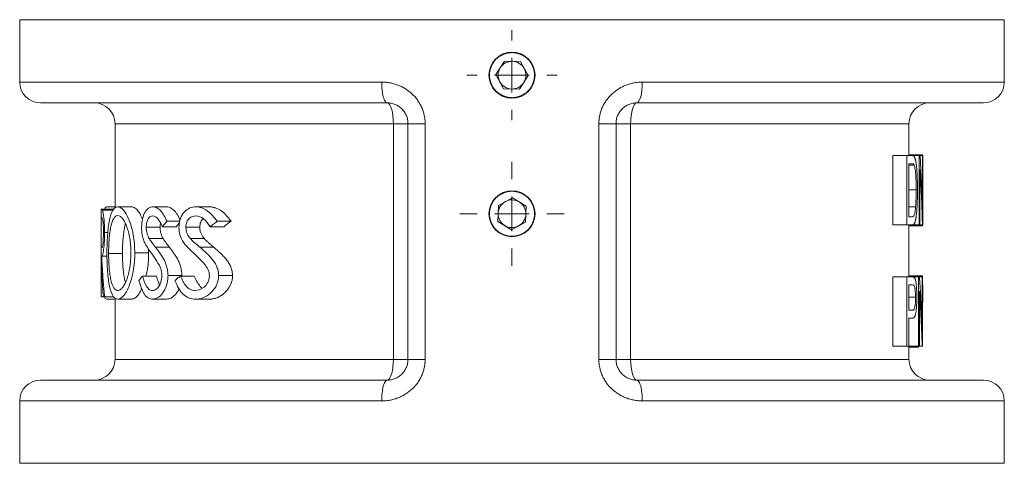
# Model space of a CAD drawing. Units: millimetres. Extents: x 274 to 993, y 272 to 891.
# Drawn here: x 340 to 482, y 503 to 567 of the extents above; entities that cross this region are included whole.
import ezdxf

# ---------------------------------------------------------------- set-up
doc = ezdxf.new("R2010")
doc.units = ezdxf.units.MM

# ---------------------------------------------------------------- blocks, each defined once
blk = doc.blocks.new('SW_CENTERMARKSYMBOL_0')
at = {"color": 0, "linetype": 'Continuous', "lineweight": 0}
for p, q in [((0, 5), (0, 7.5)), ((0, 0), (0, 2.5)), ((-5, 0), (-7.5, 0)), ((0, 0), (-2.5, 0)), ((0, 0), (0, -2.5)), ((0, 0), (2.5, 0)), ((5, 0), (7.5, 0)), ((0, -5), (0, -7.5))]:
    blk.add_line(p, q, dxfattribs=at)
blk = doc.blocks.new('SW_CENTERMARKSYMBOL_1')
at = {"color": 0, "linetype": 'Continuous', "lineweight": 0}
for p, q in [((0, 5), (0, 6.5)), ((0, 0), (0, 2.5)), ((-5, 0), (-6.5, 0)), ((0, 0), (-2.5, 0)), ((0, 0), (0, -2.5)), ((0, 0), (2.5, 0)), ((5, 0), (6.5, 0)), ((0, -5), (0, -6.5))]:
    blk.add_line(p, q, dxfattribs=at)

msp = doc.modelspace()

# ---------------------------------------------------------------- linework, layer by layer
at = {"color": 7, "linetype": 'Continuous', "lineweight": 15}
for p, q in [((340.3, 567), (340.3, 558)), ((482.3, 567), (340.3, 567)), ((482.3, 558), (482.3, 567)), ((410.2, 561.03), (408.99, 559.07)), ((412.51, 560.97), (410.2, 561.03)), ((413.61, 558.94), (412.51, 560.97)), ((408.99, 559.07), (410.09, 557.03)), ((412.4, 556.97), (413.61, 558.94)), ((410.09, 557.03), (412.4, 556.97)), ((354.05, 552), (354.05, 539.87)), ((394.2, 552), (396.3, 552)), ((394.2, 518), (394.2, 552)), ((396.3, 552), (396.3, 518)), ((398.77, 552), (398.77, 518)), ((423.83, 518), (423.83, 552)), ((426.3, 518), (426.3, 552)), ((426.3, 552), (428.4, 552)), ((428.4, 552), (428.4, 518)), ((468.55, 547.39), (468.55, 552)), ((466.22, 537.39), (466.22, 547.39)), ((466.22, 547.39), (468.22, 547.39)), ((468.22, 537.39), (468.22, 547.39)), ((468.22, 547.39), (468.97, 547.39)), ((468.55, 547.52), (470.49, 547.52)), ((468.97, 547.39), (470.01, 547.39)), ((470.01, 537.39), (470.01, 547.39)), ((470.01, 547.39), (470.15, 547.39)), ((470.15, 547.39), (470.49, 547.39)), ((470.49, 539.42), (470.49, 547.39)), ((470.49, 547.39), (470.53, 547.39)), ((470.53, 537.39), (470.53, 547.39)), ((468.52, 538.56), (468.52, 546.22)), ((468.97, 546.22), (468.52, 546.22)), ((468.52, 546.03), (469.29, 546.03)), ((470.14, 537.39), (470.14, 545.35)), ((470.53, 544.94), (470.55, 544.94)), ((468.52, 542.46), (469.59, 542.46)), ((411.35, 541.31), (409.33, 540.2)), ((413.33, 540.11), (411.35, 541.31)), ((352.05, 539.68), (352.05, 527.01)), ((352.09, 539.68), (352.05, 539.68)), ((353.88, 539.68), (352.09, 539.68)), ((354.05, 540), (352.86, 540)), ((356.42, 540), (354.42, 540)), ((361.51, 540), (359.51, 540)), ((367.71, 540), (365.71, 540)), ((409.33, 540.2), (409.27, 537.89)), ((413.27, 537.8), (413.33, 540.11)), ((468.52, 540.02), (469.51, 540.02)), ((470.53, 540.33), (470.55, 540.33)), ((352.13, 538.44), (352.06, 538.44)), ((352.06, 534.13), (352.06, 538.44)), ((353.74, 539.5), (352.26, 539.5)), ((468.52, 538.56), (468.98, 538.56)), ((360.55, 537.07), (358.55, 537.07)), ((362.88, 537.14), (360.88, 537.14)), ((363.38, 537.92), (361.55, 537.92)), ((363.32, 537.65), (362.88, 537.14)), ((366.27, 537.07), (364.27, 537.07)), ((369.77, 537.14), (367.77, 537.14)), ((370.78, 537.92), (368.78, 537.92)), ((409.27, 537.89), (411.25, 536.69)), ((411.25, 536.69), (413.27, 537.8)), ((466.22, 537.39), (468.22, 537.39)), ((469.01, 537.39), (468.22, 537.39)), ((468.55, 529.9), (468.55, 537.39)), ((468.55, 537.26), (470.48, 537.26)), ((469.01, 537.39), (470.01, 537.39)), ((470.14, 537.39), (470.01, 537.39)), ((470.14, 537.39), (470.49, 537.39)), ((470.53, 537.39), (470.49, 537.39)), ((353.01, 536.31), (352.53, 536.31)), ((360.97, 535.43), (358.97, 535.43)), ((366.91, 535.43), (364.91, 535.43)), ((352.14, 534.13), (352.06, 534.13)), ((358.87, 533.93), (358.9, 533.35)), ((361.9, 534.17), (359.9, 534.17)), ((368.29, 534.17), (366.29, 534.17)), ((352.06, 532.9), (352.07, 532.9)), ((352.06, 527.01), (352.06, 532.9)), ((352.89, 532.9), (352.13, 532.9)), ((355.12, 533.29), (353.12, 533.29)), ((358.9, 533.35), (356.9, 533.35)), ((360.02, 530.01), (358.02, 530.01)), ((363.69, 530.1), (361.69, 530.1)), ((365.48, 530.01), (363.48, 530.01)), ((363.69, 530.1), (363.69, 530.01)), ((370.99, 530.1), (368.99, 530.1)), ((466.22, 519.9), (466.22, 529.9)), ((466.22, 529.9), (468.22, 529.9)), ((468.22, 519.9), (468.22, 529.9)), ((468.22, 529.9), (469.04, 529.9)), ((468.55, 530.03), (470.49, 530.03)), ((469.04, 529.9), (469.92, 529.9)), ((469.92, 519.9), (469.92, 529.9)), ((469.92, 529.9), (470.07, 529.9)), ((470.07, 529.9), (470.46, 529.9)), ((470.46, 521.93), (470.46, 529.9)), ((470.46, 529.9), (470.51, 529.9)), ((470.49, 530.03), (470.5, 529.9)), ((470.51, 519.9), (470.51, 529.9)), ((469.06, 528.73), (468.52, 528.73)), ((468.52, 525.09), (468.52, 528.73)), ((352.05, 527.01), (352.06, 527.01)), ((352.37, 527.01), (352.06, 527.01)), ((352.37, 527.01), (352.56, 527.01)), ((353.88, 527.01), (352.56, 527.01)), ((354.05, 526.83), (354.05, 518)), ((468.52, 526.95), (469.49, 526.95)), ((470.06, 519.9), (470.06, 527.86)), ((470.51, 527.43), (470.55, 527.43)), ((470.55, 526.26), (470.55, 527.43)), ((354.05, 526.69), (352.83, 526.69)), ((356.45, 526.69), (354.45, 526.69)), ((361.48, 526.69), (359.48, 526.69)), ((367.67, 526.69), (365.67, 526.69)), ((470.51, 526.26), (470.55, 526.26)), ((468.52, 525.09), (469.07, 525.09)), ((469.05, 523.93), (468.52, 523.93)), ((468.52, 519.9), (468.52, 523.93)), ((466.22, 519.9), (468.22, 519.9)), ((468.52, 519.9), (468.22, 519.9)), ((468.52, 519.9), (469.92, 519.9)), ((468.55, 518), (468.55, 519.9)), ((468.55, 519.77), (469.9, 519.77)), ((470.06, 519.9), (469.92, 519.9)), ((470.06, 519.9), (470.46, 519.9)), ((470.51, 519.9), (470.46, 519.9)), ((396.3, 518), (394.2, 518)), ((428.4, 518), (426.3, 518)), ((340.3, 512), (340.3, 503)), ((482.3, 503), (482.3, 512)), ((340.3, 503), (482.3, 503))]:
    msp.add_line(p, q, dxfattribs=at)
at = {"color": 8, "linetype": 'Continuous', "lineweight": 15}
for p, q in [((340.3, 558), (392.51, 558)), ((430.09, 558), (482.3, 558)), ((394.2, 552), (354.05, 552)), ((468.55, 552), (428.4, 552)), ((354.05, 518), (394.2, 518)), ((428.4, 518), (468.55, 518)), ((392.51, 512), (340.3, 512)), ((482.3, 512), (430.09, 512))]:
    msp.add_line(p, q, dxfattribs=at)
at = {"color": 7, "linetype": 'Continuous', "lineweight": 15, "flags": 128}
for points in [[(394.2, 552), (394.18, 552.59), (394.13, 553.15), (394.05, 553.67), (393.93, 554.12), (393.8, 554.5), (393.64, 554.77), (393.48, 554.94), (393.3, 555)], [(428.4, 552), (428.42, 552.59), (428.47, 553.15), (428.56, 553.67), (428.67, 554.12), (428.8, 554.5), (428.96, 554.77), (429.13, 554.94), (429.3, 555)], [(394.2, 518), (394.18, 517.42), (394.13, 516.85), (394.05, 516.33), (393.93, 515.88), (393.8, 515.51), (393.64, 515.23), (393.48, 515.06), (393.3, 515)], [(428.4, 518), (428.42, 517.42), (428.47, 516.85), (428.56, 516.33), (428.67, 515.88), (428.8, 515.51), (428.96, 515.23), (429.13, 515.06), (429.3, 515)]]:
    msp.add_lwpolyline(points, dxfattribs=at)
at = {"color": 7, "linetype": 'Continuous', "lineweight": 15}
for centre in [(411.3, 559), (411.3, 539)]:
    msp.add_circle(centre, 3.32, dxfattribs=at)
for centre, radius, start, end in [((411.3, 559), 2, 88.3972, 148.3972), ((411.3, 559), 2, 28.3972, 88.3972), ((411.3, 559), 2, 148.3972, 208.3972), ((411.3, 559), 2, 328.3972, 28.3972), ((343.3, 558), 3, 180, 270), ((411.3, 559), 2, 208.3972, 268.3972), ((411.3, 559), 2, 268.3972, 328.3972), ((479.3, 558), 3, 270, 0), ((351.05, 552), 3, 0, 90), ((471.55, 552), 3, 90, 180), ((411.3, 539), 2, 118.6491, 178.6491), ((411.3, 539), 2, 58.6491, 118.6491), ((411.3, 539), 2, 358.6491, 58.6491), ((411.3, 539), 2, 178.6491, 238.6491), ((411.3, 539), 2, 298.6491, 358.6491), ((411.3, 539), 2, 238.6491, 298.6491), ((351.05, 518), 3, 270, 0), ((471.55, 518), 3, 180, 270), ((343.3, 512), 3, 90, 180), ((479.3, 512), 3, 0, 90)]:
    msp.add_arc(centre, radius, start, end, dxfattribs=at)
for points, knots in [([(408.05, 558.79), (408.05, 559.22), (408.07, 559.43), (408.15, 559.84), (408.22, 560.05), (408.38, 560.44), (408.48, 560.63), (408.71, 560.98), (408.85, 561.15), (409.15, 561.45), (409.31, 561.58), (409.67, 561.82), (409.86, 561.92), (410.25, 562.08), (410.45, 562.15), (410.87, 562.23), (411.09, 562.25), (411.51, 562.25), (411.73, 562.23), (412.14, 562.15), (412.35, 562.09), (412.74, 561.92), (412.93, 561.82), (413.28, 561.59), (413.45, 561.45), (413.75, 561.15), (413.88, 560.99), (414.12, 560.63), (414.22, 560.44), (414.38, 560.05), (414.45, 559.85), (414.53, 559.43), (414.55, 559.22), (414.55, 558.79), (414.53, 558.58), (414.45, 558.16), (414.38, 557.95), (414.22, 557.56), (414.12, 557.37), (413.89, 557.02), (413.75, 556.85), (413.45, 556.55), (413.29, 556.42), (412.93, 556.18), (412.74, 556.08), (412.35, 555.92), (412.15, 555.86), (411.73, 555.77), (411.51, 555.75), (411.09, 555.75), (410.87, 555.77), (410.46, 555.85), (410.25, 555.92), (409.86, 556.08), (409.67, 556.18), (409.32, 556.42), (409.15, 556.55), (408.85, 556.85), (408.72, 557.02), (408.48, 557.37), (408.38, 557.56), (408.22, 557.95), (408.16, 558.15), (408.07, 558.57), (408.05, 558.79), (408.05, 559.22)], [-0.03125, -0.03125, 0, 0, 0.03125, 0.03125, 0.0625, 0.0625, 0.09375, 0.09375, 0.125, 0.125, 0.15625, 0.15625, 0.1875, 0.1875, 0.21875, 0.21875, 0.25, 0.25, 0.28125, 0.28125, 0.3125, 0.3125, 0.34375, 0.34375, 0.375, 0.375, 0.40625, 0.40625, 0.4375, 0.4375, 0.46875, 0.46875, 0.5, 0.5, 0.53125, 0.53125, 0.5625, 0.5625, 0.59375, 0.59375, 0.625, 0.625, 0.65625, 0.65625, 0.6875, 0.6875, 0.71875, 0.71875, 0.75, 0.75, 0.78125, 0.78125, 0.8125, 0.8125, 0.84375, 0.84375, 0.875, 0.875, 0.90625, 0.90625, 0.9375, 0.9375, 0.96875, 0.96875, 1, 1, 1.03125, 1.03125]), ([(392.51, 558), (392.58, 558), (392.74, 558), (392.98, 557.99), (393.21, 557.96), (393.45, 557.93), (393.8, 557.88), (394.26, 557.77), (394.83, 557.58), (395.37, 557.35), (396.07, 556.96), (396.87, 556.36), (397.55, 555.6), (397.99, 554.92), (398.27, 554.38), (398.49, 553.81), (398.63, 553.29), (398.72, 552.82), (398.76, 552.41), (398.77, 552.14), (398.77, 552)], [0, 0, 0, 0, 0.025088, 0.050095, 0.075052, 0.099989, 0.124938, 0.187674, 0.250092, 0.312575, 0.37468, 0.4998, 0.624134, 0.686904, 0.749376, 0.811874, 0.874186, 0.916163, 0.958028, 1, 1, 1, 1]), ([(393.3, 555), (393.2, 555), (393.09, 555.08), (393, 555.23), (392.9, 555.38), (392.81, 555.6), (392.74, 555.88), (392.67, 556.16), (392.61, 556.49), (392.57, 556.85), (392.53, 557.22), (392.51, 557.61), (392.51, 558)], [0, 0, 0, 0, 0.25, 0.25, 0.25, 0.5, 0.5, 0.5, 0.75, 0.75, 0.75, 1, 1, 1, 1]), ([(423.83, 552), (423.83, 552.08), (423.83, 552.25), (423.85, 552.49), (423.87, 552.73), (423.91, 552.97), (423.98, 553.33), (424.11, 553.8), (424.33, 554.37), (424.6, 554.91), (425.05, 555.59), (425.72, 556.35), (426.52, 556.96), (427.22, 557.34), (427.77, 557.58), (428.34, 557.77), (428.85, 557.89), (429.31, 557.96), (429.7, 557.99), (429.96, 558), (430.09, 558)], [0, 0, 0, 0, 0.025008, 0.049951, 0.074874, 0.099825, 0.124848, 0.187352, 0.250072, 0.312187, 0.374618, 0.499678, 0.62444, 0.686684, 0.749317, 0.811786, 0.874584, 0.916313, 0.958071, 1, 1, 1, 1]), ([(393.3, 555), (378.93, 555), (366.26, 555), (348.19, 555), (343.3, 555), (343.3, 555)], [0, 0, 0, 0, 0.5, 0.5, 1, 1, 1, 1]), ([(396.3, 552), (396.3, 552.2), (396.28, 552.4), (396.24, 552.59), (396.2, 552.79), (396.14, 552.98), (396.07, 553.16), (396.03, 553.25), (395.99, 553.34), (395.94, 553.43), (395.89, 553.52), (395.84, 553.6), (395.78, 553.69), (395.67, 553.85), (395.55, 554), (395.41, 554.14), (395.27, 554.28), (395.11, 554.4), (394.95, 554.51), (394.78, 554.62), (394.61, 554.71), (394.43, 554.78), (394.34, 554.82), (394.25, 554.85), (394.15, 554.88), (394.06, 554.9), (393.97, 554.93), (393.87, 554.95), (393.69, 554.98), (393.49, 555), (393.3, 555)], [0.004353795, 0.004353795, 0.004353795, 0.004353795, 0.005541962, 0.005541962, 0.005541962, 0.006730129, 0.006730129, 0.006730129, 0.007324212, 0.007324212, 0.007324212, 0.007918295, 0.007918295, 0.007918295, 0.009106462, 0.009106462, 0.009106462, 0.010294629, 0.010294629, 0.010294629, 0.011482796, 0.011482796, 0.011482796, 0.01207688, 0.01207688, 0.01207688, 0.012670963, 0.012670963, 0.012670963, 0.01385913, 0.01385913, 0.01385913, 0.01385913]), ([(429.3, 555), (429.11, 555), (428.92, 554.98), (428.73, 554.95), (428.63, 554.93), (428.54, 554.9), (428.44, 554.88), (428.35, 554.85), (428.26, 554.82), (428.17, 554.78), (427.99, 554.71), (427.82, 554.62), (427.65, 554.51), (427.49, 554.4), (427.34, 554.28), (427.2, 554.14), (427.13, 554.07), (427.06, 554), (427, 553.92), (426.93, 553.85), (426.87, 553.77), (426.82, 553.68), (426.71, 553.52), (426.61, 553.35), (426.53, 553.16), (426.5, 553.07), (426.46, 552.98), (426.43, 552.88), (426.4, 552.79), (426.38, 552.69), (426.36, 552.59), (426.32, 552.4), (426.3, 552.2), (426.3, 552)], [0.003975096, 0.003975096, 0.003975096, 0.003975096, 0.005163785, 0.005163785, 0.005163785, 0.00575813, 0.00575813, 0.00575813, 0.006352475, 0.006352475, 0.006352475, 0.007541164, 0.007541164, 0.007541164, 0.008729854, 0.008729854, 0.008729854, 0.009324199, 0.009324199, 0.009324199, 0.009918543, 0.009918543, 0.009918543, 0.011107233, 0.011107233, 0.011107233, 0.011701578, 0.011701578, 0.011701578, 0.012295922, 0.012295922, 0.012295922, 0.013484612, 0.013484612, 0.013484612, 0.013484612]), ([(479.3, 555), (479.3, 555), (474.41, 555), (456.34, 555), (443.67, 555), (429.3, 555)], [0, 0, 0, 0, 0.5, 0.5, 1, 1, 1, 1]), ([(396.3, 552), (396.3, 552), (396.36, 552), (396.6, 552), (396.78, 552), (397.22, 552), (397.49, 552), (398.1, 552), (398.43, 552), (398.77, 552)], [0, 0, 0, 0, 0.25, 0.25, 0.5, 0.5, 0.75, 0.75, 1, 1, 1, 1]), ([(423.83, 552), (424.17, 552), (424.5, 552), (425.11, 552), (425.38, 552), (425.82, 552), (426, 552), (426.24, 552), (426.3, 552), (426.3, 552)], [0, 0, 0, 0, 0.25, 0.25, 0.5, 0.5, 0.75, 0.75, 1, 1, 1, 1]), ([(469.33, 547.21), (469.32, 547.22), (469.31, 547.25), (469.28, 547.28), (469.24, 547.31), (469.21, 547.33), (469.18, 547.35), (469.16, 547.36), (469.14, 547.37), (469.12, 547.38), (469.1, 547.38), (469.08, 547.38), (469.06, 547.39), (469.02, 547.39), (468.99, 547.39), (468.97, 547.39)], [0, 0, 0, 0, 0.081526, 0.164756, 0.249801, 0.374734, 0.437179, 0.499708, 0.562249, 0.6248, 0.687347, 0.718612, 0.749875, 0.874936, 1, 1, 1, 1]), ([(469.77, 542.45), (469.77, 542.57), (469.77, 542.8), (469.77, 543.16), (469.76, 543.51), (469.76, 543.87), (469.74, 544.21), (469.73, 544.56), (469.71, 544.9), (469.69, 545.23), (469.67, 545.55), (469.64, 545.86), (469.6, 546.16), (469.57, 546.39), (469.54, 546.56), (469.51, 546.68), (469.49, 546.8), (469.46, 546.9), (469.43, 546.99), (469.4, 547.07), (469.37, 547.14), (469.34, 547.19), (469.33, 547.21)], [0, 0, 0, 0, 0.06272, 0.125465, 0.188113, 0.25058, 0.312827, 0.374868, 0.436777, 0.498701, 0.560995, 0.623635, 0.686362, 0.749088, 0.780527, 0.811993, 0.843376, 0.874581, 0.905683, 0.936925, 0.968373, 1, 1, 1, 1]), ([(470.49, 539.42), (470.48, 539.87), (470.46, 540.75), (470.42, 542.08), (470.36, 543.41), (470.3, 544.74), (470.23, 546.07), (470.18, 546.95), (470.15, 547.39)], [0, 0, 0, 0, 0.167001, 0.333861, 0.500586, 0.66718, 0.833649, 1, 1, 1, 1]), ([(470.49, 547.52), (470.49, 547.52), (470.5, 547.51), (470.51, 547.42), (470.51, 547.39)], [0, 0, 0, 0, 0.656556, 1, 1, 1, 1]), ([(470.53, 547.12), (470.53, 547.11), (470.54, 547.01), (470.54, 546.62), (470.55, 545.91), (470.55, 545.26), (470.55, 544.94)], [0, 0, 0, 0, 0.039629, 0.231797, 0.614772, 1, 1, 1, 1]), ([(468.97, 546.22), (469.03, 546.22), (469.08, 546.21), (469.19, 546.17), (469.24, 546.12), (469.29, 546.03)], [0, 0, 0, 0, 0.5, 0.5, 1, 1, 1, 1]), ([(469.29, 546.03), (469.32, 545.95), (469.35, 545.86), (469.4, 545.64), (469.43, 545.51), (469.47, 545.25), (469.49, 545.1), (469.52, 544.8), (469.53, 544.64), (469.56, 544.16), (469.57, 543.82), (469.59, 543.15), (469.59, 542.8), (469.59, 542.46)], [0, 0, 0, 0, 0.125, 0.125, 0.25, 0.25, 0.375, 0.375, 0.5, 0.5, 0.75, 0.75, 1, 1, 1, 1]), ([(470.14, 545.35), (470.17, 544.91), (470.23, 544.03), (470.3, 542.71), (470.36, 541.38), (470.41, 540.05), (470.46, 538.72), (470.48, 537.84), (470.49, 537.39)], [0, 0, 0, 0, 0.166346, 0.332813, 0.499406, 0.666131, 0.832994, 1, 1, 1, 1]), ([(469.01, 537.39), (469.02, 537.4), (469.06, 537.4), (469.11, 537.41), (469.16, 537.43), (469.21, 537.47), (469.25, 537.51), (469.32, 537.58), (469.37, 537.68), (469.43, 537.82), (469.47, 537.94), (469.5, 538.08), (469.53, 538.23), (469.56, 538.4), (469.59, 538.57), (469.61, 538.76), (469.64, 539.02), (469.67, 539.35), (469.7, 539.77), (469.73, 540.2), (469.74, 540.64), (469.76, 541.09), (469.77, 541.49), (469.77, 541.79), (469.77, 542.02), (469.77, 542.22), (469.77, 542.37), (469.77, 542.45)], [0, 0, 0, 0, 0.03131, 0.062632, 0.093908, 0.125105, 0.156213, 0.187257, 0.249393, 0.280558, 0.311696, 0.342899, 0.374211, 0.405631, 0.437125, 0.468625, 0.500043, 0.562607, 0.625097, 0.687624, 0.750194, 0.812615, 0.874948, 0.916555, 0.937386, 0.968671, 1, 1, 1, 1]), ([(408.05, 538.79), (408.05, 539.22), (408.07, 539.43), (408.15, 539.84), (408.22, 540.05), (408.38, 540.44), (408.48, 540.63), (408.71, 540.98), (408.85, 541.15), (409.15, 541.45), (409.31, 541.58), (409.67, 541.82), (409.86, 541.92), (410.25, 542.08), (410.45, 542.15), (410.87, 542.23), (411.09, 542.25), (411.51, 542.25), (411.73, 542.23), (412.14, 542.15), (412.35, 542.09), (412.74, 541.92), (412.93, 541.82), (413.28, 541.59), (413.45, 541.45), (413.75, 541.15), (413.88, 540.99), (414.12, 540.63), (414.22, 540.44), (414.38, 540.05), (414.45, 539.85), (414.53, 539.43), (414.55, 539.22), (414.55, 538.79), (414.53, 538.58), (414.45, 538.16), (414.38, 537.95), (414.22, 537.56), (414.12, 537.37), (413.89, 537.02), (413.75, 536.85), (413.45, 536.55), (413.29, 536.42), (412.93, 536.18), (412.74, 536.08), (412.35, 535.92), (412.15, 535.86), (411.73, 535.77), (411.51, 535.75), (411.09, 535.75), (410.87, 535.77), (410.46, 535.85), (410.25, 535.92), (409.86, 536.08), (409.67, 536.18), (409.32, 536.42), (409.15, 536.55), (408.85, 536.85), (408.72, 537.02), (408.48, 537.37), (408.38, 537.56), (408.22, 537.95), (408.16, 538.15), (408.07, 538.57), (408.05, 538.79), (408.05, 539.22)], [-0.03125, -0.03125, 0, 0, 0.03125, 0.03125, 0.0625, 0.0625, 0.09375, 0.09375, 0.125, 0.125, 0.15625, 0.15625, 0.1875, 0.1875, 0.21875, 0.21875, 0.25, 0.25, 0.28125, 0.28125, 0.3125, 0.3125, 0.34375, 0.34375, 0.375, 0.375, 0.40625, 0.40625, 0.4375, 0.4375, 0.46875, 0.46875, 0.5, 0.5, 0.53125, 0.53125, 0.5625, 0.5625, 0.59375, 0.59375, 0.625, 0.625, 0.65625, 0.65625, 0.6875, 0.6875, 0.71875, 0.71875, 0.75, 0.75, 0.78125, 0.78125, 0.8125, 0.8125, 0.84375, 0.84375, 0.875, 0.875, 0.90625, 0.90625, 0.9375, 0.9375, 0.96875, 0.96875, 1, 1, 1.03125, 1.03125]), ([(352.09, 539.68), (352.1, 539.68), (352.13, 539.67), (352.18, 539.63), (352.22, 539.6), (352.26, 539.5)], [0, 0, 0, 0, 0.5, 0.5, 1, 1, 1, 1]), ([(352.86, 540), (352.77, 539.98), (352.65, 539.96), (352.56, 539.74), (352.54, 539.68)], [0, 0, 0, 0, 0.747164, 1, 1, 1, 1]), ([(354.42, 540), (354.29, 539.99), (354.17, 539.96), (353.94, 539.79), (353.83, 539.67), (353.54, 539.18), (353.37, 538.69), (353.12, 537.44), (353.03, 536.69), (352.91, 535.05), (352.88, 534.17), (352.88, 533.29)], [0, 0, 0, 0, 0.125, 0.125, 0.25, 0.25, 0.5, 0.5, 0.75, 0.75, 1, 1, 1, 1]), ([(356.9, 533.35), (356.89, 533.81), (356.88, 534.27), (356.8, 535.15), (356.75, 535.59), (356.52, 536.84), (356.3, 537.56), (355.8, 538.77), (355.52, 539.25), (355.1, 539.71), (354.96, 539.82), (354.68, 539.97), (354.55, 539.99), (354.42, 540)], [0, 0, 0, 0, 0.125, 0.125, 0.25, 0.25, 0.5, 0.5, 0.75, 0.75, 0.875, 0.875, 1, 1, 1, 1]), ([(356.42, 540), (356.51, 539.99), (356.68, 539.97), (356.96, 539.82), (357.29, 539.53), (357.65, 539.04), (357.89, 538.5), (358.01, 538.25)], [0, 0, 0, 0, 0.1739014, 0.3437362, 0.5122897, 0.7698059, 1, 1, 1, 1]), ([(359.51, 540), (359.3, 539.99), (359.09, 539.94), (358.71, 539.68), (358.53, 539.49), (358.22, 538.97), (358.1, 538.64), (357.93, 537.88), (357.89, 537.45), (357.88, 537.02)], [0, 0, 0, 0, 0.25, 0.25, 0.5, 0.5, 0.75, 0.75, 1, 1, 1, 1]), ([(361.55, 537.92), (361.27, 538.49), (360.97, 539.04), (360.45, 539.61), (360.27, 539.76), (359.89, 539.95), (359.7, 539.99), (359.51, 540)], [0, 0, 0, 0, 0.5, 0.5, 0.75, 0.75, 1, 1, 1, 1]), ([(361.51, 540), (361.6, 539.99), (361.79, 539.97), (362.17, 539.83), (362.64, 539.47), (363.08, 538.82), (363.33, 538.34), (363.43, 538.13)], [0, 0, 0, 0, 0.133971, 0.26725, 0.534308, 0.801032, 1, 1, 1, 1]), ([(365.71, 540), (365.42, 539.99), (365.13, 539.95), (364.57, 539.72), (364.3, 539.55), (363.83, 539.05), (363.63, 538.72), (363.42, 538.14), (363.36, 537.92), (363.29, 537.48), (363.28, 537.25), (363.27, 537.02)], [0, 0, 0, 0, 0.25, 0.25, 0.5, 0.5, 0.75, 0.75, 0.875, 0.875, 1, 1, 1, 1]), ([(368.78, 537.92), (368.34, 538.51), (367.88, 539.07), (366.83, 539.82), (366.27, 539.98), (365.71, 540)], [0, 0, 0, 0, 0.5, 0.5, 1, 1, 1, 1]), ([(367.71, 540), (367.77, 539.99), (367.88, 539.99), (368.05, 539.97), (368.22, 539.94), (368.38, 539.9), (368.63, 539.83), (368.96, 539.7), (369.36, 539.46), (369.74, 539.14), (370.1, 538.77), (370.39, 538.43), (370.61, 538.14), (370.72, 538), (370.78, 537.92)], [0, 0, 0, 0, 0.052182, 0.103139, 0.152934, 0.201634, 0.24931, 0.376934, 0.499532, 0.624286, 0.748946, 0.874345, 0.933374, 1, 1, 1, 1]), ([(469.51, 540.02), (469.49, 539.78), (469.47, 539.54), (469.42, 539.24), (469.4, 539.14), (469.36, 538.97), (469.34, 538.9), (469.27, 538.72), (469.21, 538.65), (469.1, 538.58), (469.04, 538.57), (468.98, 538.56)], [0, 0, 0, 0, 0.25, 0.25, 0.375, 0.375, 0.5, 0.5, 0.75, 0.75, 1, 1, 1, 1]), ([(470.55, 540.33), (470.55, 539.95), (470.55, 539.19), (470.55, 538.34), (470.54, 537.83), (470.53, 537.67), (470.53, 537.61)], [0, 0, 0, 0, 0.352308, 0.706535, 0.885026, 1, 1, 1, 1]), ([(352.13, 538.44), (352.15, 538.43), (352.17, 538.43), (352.21, 538.37), (352.22, 538.34), (352.25, 538.25), (352.26, 538.19), (352.29, 538.01), (352.3, 537.9), (352.33, 537.64), (352.34, 537.5), (352.37, 537.03), (352.38, 536.67), (352.38, 536.31)], [0, 0, 0, 0, 0.25, 0.25, 0.375, 0.375, 0.5, 0.5, 0.625, 0.625, 0.75, 0.75, 1, 1, 1, 1]), ([(352.26, 539.5), (352.32, 539.33), (352.39, 538.95), (352.48, 538.09), (352.5, 537.76), (352.53, 537.05), (352.53, 536.68), (352.53, 536.31)], [0, 0, 0, 0, 0.5, 0.5, 0.75, 0.75, 1, 1, 1, 1]), ([(353.12, 533.29), (353.12, 533.65), (353.13, 534), (353.15, 534.53), (353.16, 534.71), (353.18, 535.05), (353.19, 535.23), (353.23, 535.73), (353.26, 536.04), (353.32, 536.49), (353.35, 536.63), (353.4, 536.91), (353.42, 537.04), (353.51, 537.42), (353.57, 537.64), (353.68, 537.94), (353.71, 538.03), (353.79, 538.2), (353.83, 538.27), (353.96, 538.48), (354.04, 538.58), (354.23, 538.72), (354.33, 538.75), (354.44, 538.76)], [0, 0, 0, 0, 0.125, 0.125, 0.1875, 0.1875, 0.25, 0.25, 0.375, 0.375, 0.4375, 0.4375, 0.5, 0.5, 0.625, 0.625, 0.6875, 0.6875, 0.75, 0.75, 0.875, 0.875, 1, 1, 1, 1]), ([(354.44, 538.76), (354.54, 538.75), (354.65, 538.72), (354.87, 538.59), (354.98, 538.49), (355.2, 538.22), (355.3, 538.06), (355.46, 537.78), (355.51, 537.68), (355.61, 537.46), (355.66, 537.35), (355.81, 536.98), (355.89, 536.71), (356.01, 536.28), (356.05, 536.13), (356.12, 535.81), (356.15, 535.64), (356.23, 535.14), (356.27, 534.8), (356.32, 534.08), (356.34, 533.71), (356.34, 533.35)], [0, 0, 0, 0, 0.125, 0.125, 0.25, 0.25, 0.375, 0.375, 0.4375, 0.4375, 0.5, 0.5, 0.625, 0.625, 0.6875, 0.6875, 0.75, 0.75, 0.875, 0.875, 1, 1, 1, 1]), ([(358.55, 537.07), (358.55, 537.31), (358.57, 537.55), (358.68, 537.97), (358.76, 538.15), (358.94, 538.44), (359.04, 538.54), (359.26, 538.66), (359.38, 538.68), (359.49, 538.69)], [0, 0, 0, 0, 0.25, 0.25, 0.5, 0.5, 0.75, 0.75, 1, 1, 1, 1]), ([(359.49, 538.69), (359.63, 538.68), (359.76, 538.65), (360.02, 538.5), (360.15, 538.39), (360.49, 537.93), (360.69, 537.53), (360.88, 537.14)], [0, 0, 0, 0, 0.25, 0.25, 0.5, 0.5, 1, 1, 1, 1]), ([(364.27, 537.07), (364.28, 537.33), (364.31, 537.59), (364.49, 538.02), (364.61, 538.2), (365.03, 538.59), (365.36, 538.67), (365.69, 538.69)], [0, 0, 0, 0, 0.25, 0.25, 0.5, 0.5, 1, 1, 1, 1]), ([(365.69, 538.69), (366.08, 538.67), (366.48, 538.55), (367.17, 537.96), (367.47, 537.55), (367.77, 537.14)], [0, 0, 0, 0, 0.5, 0.5, 1, 1, 1, 1]), ([(366.74, 538.31), (366.68, 538.25), (366.55, 538.1), (366.39, 537.82), (366.29, 537.46), (366.28, 537.2), (366.27, 537.07)], [0, 0, 0, 0, 0.23887, 0.492005, 0.744888, 1, 1, 1, 1]), ([(355.12, 533.29), (355.13, 533.61), (355.13, 534.26), (355.18, 535.22), (355.27, 536.12), (355.39, 536.88), (355.48, 537.36), (355.55, 537.54), (355.55, 537.56)], [0, 0, 0, 0, 0.199396, 0.39833, 0.599198, 0.800123, 0.978171, 1, 1, 1, 1]), ([(357.88, 537.02), (357.89, 536.67), (357.91, 536.32), (358.03, 535.65), (358.12, 535.36), (358.22, 535.09)], [0, 0, 0, 0, 0.5, 0.5, 1, 1, 1, 1]), ([(358.97, 535.43), (358.86, 535.65), (358.75, 535.88), (358.59, 536.43), (358.55, 536.75), (358.55, 537.07)], [0, 0, 0, 0, 0.5, 0.5, 1, 1, 1, 1]), ([(360.61, 537.67), (360.59, 537.59), (360.56, 537.4), (360.55, 537.2), (360.55, 537.07)], [0, 0, 0, 0, 0.417109, 1, 1, 1, 1]), ([(360.55, 537.07), (360.55, 537.03), (360.55, 536.95), (360.56, 536.83), (360.57, 536.71), (360.58, 536.56), (360.61, 536.36), (360.67, 536.15), (360.73, 535.95), (360.81, 535.77), (360.89, 535.6), (360.95, 535.49), (360.97, 535.43)], [0, 0, 0, 0, 0.063891, 0.126671, 0.188546, 0.249734, 0.37675, 0.499635, 0.623994, 0.749363, 0.874644, 1, 1, 1, 1]), ([(360.88, 537.14), (360.94, 537.21), (361, 537.28), (361.06, 537.35), (361.12, 537.43), (361.19, 537.5), (361.25, 537.57), (361.35, 537.69), (361.45, 537.8), (361.55, 537.92)], [0, 0, 0, 0, 0.277558, 0.277558, 0.277558, 0.555108, 0.555108, 0.555108, 1, 1, 1, 1]), ([(363.27, 537.02), (363.28, 536.66), (363.32, 536.3), (363.5, 535.64), (363.63, 535.35), (363.77, 535.09)], [0, 0, 0, 0, 0.5, 0.5, 1, 1, 1, 1]), ([(364.91, 535.43), (364.74, 535.64), (364.58, 535.86), (364.34, 536.41), (364.28, 536.74), (364.27, 537.07)], [0, 0, 0, 0, 0.5, 0.5, 1, 1, 1, 1]), ([(366.27, 537.07), (366.27, 537.03), (366.27, 536.95), (366.28, 536.82), (366.3, 536.7), (366.33, 536.54), (366.38, 536.35), (366.46, 536.13), (366.56, 535.94), (366.67, 535.76), (366.79, 535.59), (366.87, 535.49), (366.91, 535.43)], [0, 0, 0, 0, 0.062809, 0.12513, 0.187825, 0.24981, 0.376097, 0.499401, 0.624544, 0.749733, 0.874788, 1, 1, 1, 1]), ([(367.77, 537.14), (367.87, 537.22), (367.97, 537.3), (368.07, 537.37), (368.17, 537.45), (368.27, 537.53), (368.38, 537.61), (368.51, 537.71), (368.64, 537.82), (368.78, 537.92)], [0, 0, 0, 0, 0.302155, 0.302155, 0.302155, 0.604295, 0.604295, 0.604295, 1, 1, 1, 1]), ([(370.78, 537.92), (370.61, 537.79), (370.27, 537.53), (369.94, 537.27), (369.77, 537.14)], [0, 0, 0, 0, 0.498081, 1, 1, 1, 1]), ([(470.52, 537.39), (470.51, 537.37), (470.51, 537.28), (470.49, 537.27), (470.48, 537.26)], [0, 0, 0, 0, 0.274634, 1, 1, 1, 1]), ([(352.53, 536.31), (352.53, 535.78), (352.52, 535.26), (352.46, 534.31), (352.42, 533.9), (352.33, 533.31), (352.28, 533.13), (352.2, 532.93), (352.16, 532.91), (352.13, 532.9)], [0, 0, 0, 0, 0.25, 0.25, 0.5, 0.5, 0.75, 0.75, 1, 1, 1, 1]), ([(352.38, 536.31), (352.38, 536.13), (352.37, 535.94), (352.36, 535.59), (352.36, 535.42), (352.34, 535.09), (352.33, 534.95), (352.3, 534.68), (352.29, 534.57), (352.25, 534.3), (352.22, 534.22), (352.17, 534.13), (352.15, 534.12), (352.13, 534.11)], [0, 0, 0, 0, 0.125, 0.125, 0.25, 0.25, 0.375, 0.375, 0.5, 0.5, 0.75, 0.75, 1, 1, 1, 1]), ([(359.9, 534.17), (359.77, 534.32), (359.66, 534.47), (359.54, 534.63), (359.42, 534.78), (359.3, 534.94), (359.19, 535.1), (359.12, 535.2), (359.04, 535.32), (358.97, 535.43)], [0, 0, 0, 0, 0.375384, 0.375384, 0.375384, 0.750597, 0.750597, 0.750597, 1, 1, 1, 1]), ([(360.97, 535.43), (361.11, 535.2), (361.27, 534.99), (361.58, 534.57), (361.73, 534.37), (361.9, 534.17)], [0, 0, 0, 0, 0.5, 0.5, 1, 1, 1, 1]), ([(366.29, 534.17), (366.15, 534.28), (366.02, 534.4), (365.88, 534.52), (365.74, 534.64), (365.61, 534.76), (365.47, 534.88), (365.28, 535.06), (365.09, 535.23), (364.91, 535.43)], [0, 0, 0, 0, 0.290599, 0.290599, 0.290599, 0.581157, 0.581157, 0.581157, 1, 1, 1, 1]), ([(366.91, 535.43), (366.94, 535.4), (367.01, 535.32), (367.12, 535.21), (367.26, 535.08), (367.41, 534.94), (367.59, 534.78), (367.76, 534.62), (367.94, 534.47), (368.11, 534.32), (368.23, 534.22), (368.29, 534.17)], [0, 0, 0, 0, 0.077554, 0.160868, 0.249976, 0.374984, 0.499992, 0.624997, 0.749997, 0.874997, 1, 1, 1, 1]), ([(358.22, 535.09), (358.29, 534.91), (358.37, 534.75), (358.45, 534.59), (358.54, 534.44), (358.62, 534.3), (358.71, 534.16), (358.89, 533.88), (359.08, 533.62), (359.27, 533.35)], [0, 0, 0, 0, 0.252383, 0.252383, 0.252383, 0.502401, 0.502401, 0.502401, 1, 1, 1, 1]), ([(361.69, 530.1), (361.68, 530.33), (361.67, 530.57), (361.6, 531.01), (361.55, 531.22), (361.38, 531.83), (361.22, 532.19), (360.69, 533.15), (360.28, 533.67), (359.9, 534.17)], [0, 0, 0, 0, 0.125, 0.125, 0.25, 0.25, 0.5, 0.5, 1, 1, 1, 1]), ([(361.9, 534.17), (361.99, 534.04), (362.19, 533.79), (362.48, 533.39), (362.77, 532.97), (363.05, 532.52), (363.26, 532.09), (363.4, 531.72), (363.5, 531.42), (363.58, 531.11), (363.63, 530.84), (363.66, 530.62), (363.68, 530.45), (363.68, 530.28), (363.69, 530.16), (363.69, 530.1)], [0, 0, 0, 0, 0.1252612, 0.2505206, 0.3756707, 0.50079, 0.6254082, 0.6888437, 0.7498477, 0.8142678, 0.8746258, 0.9042857, 0.9369141, 0.9684209, 1, 1, 1, 1]), ([(363.77, 535.09), (363.9, 534.88), (364.04, 534.7), (364.18, 534.53), (364.33, 534.36), (364.48, 534.2), (364.63, 534.05), (364.86, 533.81), (365.1, 533.58), (365.35, 533.35)], [0, 0, 0, 0, 0.284446, 0.284446, 0.284446, 0.566389, 0.566389, 0.566389, 1, 1, 1, 1]), ([(368.99, 530.1), (368.98, 530.35), (368.96, 530.59), (368.85, 531.06), (368.76, 531.28), (368.48, 531.9), (368.23, 532.25), (367.44, 533.19), (366.86, 533.68), (366.29, 534.17)], [0, 0, 0, 0, 0.125, 0.125, 0.25, 0.25, 0.5, 0.5, 1, 1, 1, 1]), ([(368.29, 534.17), (368.36, 534.11), (368.5, 533.98), (368.79, 533.74), (369.14, 533.42), (369.57, 533.02), (369.97, 532.57), (370.29, 532.16), (370.52, 531.79), (370.67, 531.49), (370.8, 531.17), (370.89, 530.89), (370.94, 530.66), (370.97, 530.47), (370.98, 530.29), (370.99, 530.16), (370.99, 530.1)], [0, 0, 0, 0, 0.062532, 0.125058, 0.250114, 0.375083, 0.500033, 0.624493, 0.688319, 0.74884, 0.813342, 0.873674, 0.90492, 0.936574, 0.96828, 1, 1, 1, 1]), ([(352.37, 527.01), (352.29, 527.99), (352.22, 528.97), (352.17, 529.95), (352.15, 530.44), (352.13, 530.93), (352.11, 531.43), (352.09, 531.92), (352.08, 532.41), (352.07, 532.9)], [0, 0, 0, 0, 0.49986, 0.49986, 0.49986, 0.749912, 0.749912, 0.749912, 1, 1, 1, 1]), ([(352.13, 532.9), (352.15, 532.41), (352.18, 531.92), (352.2, 531.43), (352.25, 530.69), (352.3, 529.95), (352.35, 529.22), (352.41, 528.48), (352.48, 527.74), (352.56, 527.01)], [0, 0, 0, 0, 0.249903, 0.249903, 0.249903, 0.624888, 0.624888, 0.624888, 1, 1, 1, 1]), ([(352.88, 533.29), (352.88, 532.84), (352.89, 532.39), (352.92, 531.52), (352.94, 531.1), (353.03, 529.88), (353.13, 529.16), (353.4, 527.93), (353.56, 527.45), (353.86, 526.98), (353.97, 526.87), (354.2, 526.72), (354.32, 526.7), (354.45, 526.69)], [0, 0, 0, 0, 0.125, 0.125, 0.25, 0.25, 0.5, 0.5, 0.75, 0.75, 0.875, 0.875, 1, 1, 1, 1]), ([(354.44, 527.92), (354.23, 527.94), (354.05, 528.03), (353.71, 528.56), (353.57, 528.96), (353.4, 529.7), (353.35, 529.97), (353.29, 530.41), (353.27, 530.56), (353.23, 530.87), (353.22, 531.03), (353.17, 531.52), (353.16, 531.87), (353.13, 532.57), (353.12, 532.93), (353.12, 533.29)], [0, 0, 0, 0, 0.25, 0.25, 0.5, 0.5, 0.625, 0.625, 0.6875, 0.6875, 0.75, 0.75, 0.875, 0.875, 1, 1, 1, 1]), ([(356.34, 533.35), (356.34, 533.25), (356.34, 533.07), (356.33, 532.79), (356.31, 532.52), (356.29, 532.16), (356.25, 531.72), (356.18, 531.21), (356.09, 530.72), (355.94, 530.1), (355.73, 529.42), (355.47, 528.87), (355.28, 528.56), (355.17, 528.41), (355.07, 528.28), (354.94, 528.14), (354.77, 528.03), (354.61, 527.95), (354.49, 527.93), (354.44, 527.92)], [0, 0, 0, 0, 0.03245, 0.064041, 0.094829, 0.12487, 0.188621, 0.250085, 0.312314, 0.374438, 0.499501, 0.624173, 0.686846, 0.717978, 0.749138, 0.807535, 0.868501, 0.932518, 1, 1, 1, 1]), ([(354.45, 526.69), (354.58, 526.7), (354.72, 526.72), (354.99, 526.88), (355.13, 527), (355.55, 527.47), (355.82, 527.97), (356.31, 529.18), (356.53, 529.9), (356.75, 531.13), (356.81, 531.57), (356.88, 532.45), (356.89, 532.89), (356.9, 533.35)], [0, 0, 0, 0, 0.125, 0.125, 0.25, 0.25, 0.5, 0.5, 0.75, 0.75, 0.875, 0.875, 1, 1, 1, 1]), ([(355.56, 529.1), (355.53, 529.2), (355.44, 529.48), (355.33, 530.08), (355.23, 530.85), (355.16, 531.71), (355.13, 532.54), (355.13, 533.06), (355.12, 533.29)], [0, 0, 0, 0, 0.105074, 0.294591, 0.48393, 0.67321, 0.862877, 1, 1, 1, 1]), ([(358.9, 533.35), (358.89, 533.12), (358.89, 532.67), (358.83, 531.78), (358.72, 530.85), (358.57, 530.25), (358.51, 530.01)], [0, 0, 0, 0, 0.191947, 0.382683, 0.766215, 1, 1, 1, 1]), ([(360.54, 531.32), (360.59, 531.2), (360.64, 531.07), (360.68, 530.94), (360.73, 530.77), (360.77, 530.6), (360.79, 530.41), (360.8, 530.3), (360.8, 530.19), (360.8, 530.08)], [0, 0, 0, 0, 0.344406, 0.344406, 0.344406, 0.75486, 0.75486, 0.75486, 1, 1, 1, 1]), ([(367.26, 531.32), (367.34, 531.19), (367.42, 531.05), (367.49, 530.89), (367.55, 530.74), (367.6, 530.58), (367.63, 530.41), (367.65, 530.3), (367.65, 530.19), (367.66, 530.08)], [0, 0, 0, 0, 0.393031, 0.393031, 0.393031, 0.759825, 0.759825, 0.759825, 1, 1, 1, 1]), ([(358.02, 530.01), (357.95, 529.93), (357.89, 529.85), (357.82, 529.77), (357.76, 529.69), (357.69, 529.61), (357.63, 529.53), (357.59, 529.48), (357.54, 529.42), (357.5, 529.37)], [0, 0, 0, 0, 0.375016, 0.375016, 0.375016, 0.750014, 0.750014, 0.750014, 1, 1, 1, 1]), ([(359.41, 527.92), (359.25, 527.94), (359.1, 527.98), (358.82, 528.2), (358.69, 528.37), (358.34, 528.96), (358.17, 529.48), (358.02, 530.01)], [0, 0, 0, 0, 0.25, 0.25, 0.5, 0.5, 1, 1, 1, 1]), ([(360.8, 530.08), (360.8, 529.75), (360.75, 529.43), (360.58, 528.88), (360.46, 528.64), (360.19, 528.28), (360.03, 528.14), (359.72, 527.97), (359.57, 527.93), (359.41, 527.92)], [0, 0, 0, 0, 0.25, 0.25, 0.5, 0.5, 0.75, 0.75, 1, 1, 1, 1]), ([(359.48, 526.69), (359.73, 526.7), (359.98, 526.76), (360.47, 527.05), (360.71, 527.28), (361.14, 527.88), (361.33, 528.24), (361.54, 528.88), (361.6, 529.12), (361.67, 529.6), (361.69, 529.85), (361.69, 530.1)], [0, 0, 0, 0, 0.25, 0.25, 0.5, 0.5, 0.75, 0.75, 0.875, 0.875, 1, 1, 1, 1]), ([(360.02, 530.01), (360.1, 529.75), (360.23, 529.28), (360.42, 528.9), (360.5, 528.74)], [0, 0, 0, 0, 0.575098, 1, 1, 1, 1]), ([(363.48, 530.01), (363.4, 529.95), (363.32, 529.89), (363.25, 529.83), (363.17, 529.77), (363.09, 529.71), (363.02, 529.64), (362.91, 529.55), (362.8, 529.46), (362.69, 529.37)], [0, 0, 0, 0, 0.28794, 0.28794, 0.28794, 0.575869, 0.575869, 0.575869, 1, 1, 1, 1]), ([(365.56, 527.92), (365.34, 527.94), (365.12, 527.97), (364.71, 528.18), (364.51, 528.34), (363.99, 528.92), (363.72, 529.45), (363.48, 530.01)], [0, 0, 0, 0, 0.25, 0.25, 0.5, 0.5, 1, 1, 1, 1]), ([(365.48, 530.01), (365.6, 529.74), (365.85, 529.18), (366.25, 528.62), (366.52, 528.33), (366.62, 528.27), (366.62, 528.27)], [0, 0, 0, 0, 0.40024, 0.79681, 0.996361, 1, 1, 1, 1]), ([(367.66, 530.08), (367.65, 529.9), (367.64, 529.72), (367.55, 529.39), (367.49, 529.23), (367.28, 528.81), (367.09, 528.58), (366.47, 528.08), (366.02, 527.94), (365.56, 527.92)], [0, 0, 0, 0, 0.125, 0.125, 0.25, 0.25, 0.5, 0.5, 1, 1, 1, 1]), ([(365.67, 526.69), (366.02, 526.7), (366.38, 526.75), (367.09, 527.02), (367.43, 527.22), (368.08, 527.79), (368.38, 528.14), (368.73, 528.8), (368.83, 529.04), (368.96, 529.56), (368.99, 529.83), (368.99, 530.1)], [0, 0, 0, 0, 0.25, 0.25, 0.5, 0.5, 0.75, 0.75, 0.875, 0.875, 1, 1, 1, 1]), ([(370.99, 530.1), (370.99, 530.03), (370.99, 529.89), (370.97, 529.69), (370.94, 529.49), (370.9, 529.29), (370.84, 529.11), (370.78, 528.92), (370.7, 528.75), (370.59, 528.53), (370.43, 528.27), (370.23, 527.99), (370, 527.73), (369.69, 527.43), (369.27, 527.12), (368.83, 526.91), (368.47, 526.79), (368.21, 526.74), (367.94, 526.7), (367.76, 526.69), (367.67, 526.69)], [0, 0, 0, 0, 0.032966, 0.062471, 0.094549, 0.124821, 0.156224, 0.187705, 0.218911, 0.250246, 0.311528, 0.375524, 0.436318, 0.500626, 0.624353, 0.750559, 0.811248, 0.875175, 0.93504, 1, 1, 1, 1]), ([(469.39, 529.71), (469.38, 529.72), (469.37, 529.74), (469.34, 529.77), (469.31, 529.81), (469.27, 529.84), (469.24, 529.86), (469.21, 529.87), (469.18, 529.88), (469.13, 529.89), (469.08, 529.9), (469.05, 529.9), (469.04, 529.9)], [0, 0, 0, 0, 0.062082, 0.124767, 0.249659, 0.374442, 0.445913, 0.49953, 0.624645, 0.749748, 0.872509, 1, 1, 1, 1]), ([(469.68, 527), (469.68, 527.07), (469.68, 527.21), (469.68, 527.49), (469.67, 527.83), (469.65, 528.24), (469.63, 528.56), (469.6, 528.8), (469.58, 528.97), (469.56, 529.13), (469.53, 529.28), (469.5, 529.41), (469.46, 529.53), (469.43, 529.61), (469.41, 529.67), (469.4, 529.69), (469.39, 529.71)], [0, 0, 0, 0, 0.062729, 0.125399, 0.250148, 0.374132, 0.498392, 0.561158, 0.624028, 0.686763, 0.749236, 0.811564, 0.874072, 0.936888, 0.96818, 1, 1, 1, 1]), ([(470.46, 521.93), (470.45, 522.37), (470.42, 523.26), (470.37, 524.59), (470.31, 525.92), (470.24, 527.25), (470.16, 528.57), (470.1, 529.46), (470.07, 529.9)], [0, 0, 0, 0, 0.167048, 0.333935, 0.500669, 0.667254, 0.833696, 1, 1, 1, 1]), ([(357.5, 529.37), (357.7, 528.61), (357.95, 527.88), (358.45, 527.16), (358.64, 526.98), (359.05, 526.74), (359.26, 526.7), (359.48, 526.69)], [0, 0, 0, 0, 0.5, 0.5, 0.75, 0.75, 1, 1, 1, 1]), ([(362.69, 529.37), (363.01, 528.57), (363.4, 527.82), (364.18, 527.13), (364.46, 526.95), (365.05, 526.74), (365.35, 526.7), (365.67, 526.69)], [0, 0, 0, 0, 0.5, 0.5, 0.75, 0.75, 1, 1, 1, 1]), ([(469.06, 528.73), (469.12, 528.73), (469.18, 528.72), (469.26, 528.67), (469.29, 528.64), (469.34, 528.54), (469.36, 528.47), (469.42, 528.2), (469.45, 527.97), (469.48, 527.48), (469.49, 527.21), (469.49, 526.95)], [0, 0, 0, 0, 0.25, 0.25, 0.375, 0.375, 0.5, 0.5, 0.75, 0.75, 1, 1, 1, 1]), ([(470.51, 529.33), (470.51, 529.3), (470.52, 529.01), (470.53, 528.54), (470.55, 527.92), (470.55, 527.6), (470.55, 527.43)], [0, 0, 0, 0, 0.03692, 0.356264, 0.67747, 1, 1, 1, 1]), ([(352.51, 527.01), (352.55, 526.92), (352.64, 526.73), (352.76, 526.7), (352.83, 526.69)], [0, 0, 0, 0, 0.424814, 1, 1, 1, 1]), ([(357.89, 528.19), (357.82, 528.04), (357.62, 527.61), (357.32, 527.18), (356.99, 526.88), (356.72, 526.72), (356.54, 526.7), (356.45, 526.69)], [0, 0, 0, 0, 0.151543, 0.43283, 0.618768, 0.808219, 1, 1, 1, 1]), ([(363.27, 528.19), (363.26, 528.15), (363.16, 527.91), (362.93, 527.57), (362.59, 527.17), (362.23, 526.88), (361.85, 526.72), (361.6, 526.7), (361.48, 526.69)], [0, 0, 0, 0, 0.0351368, 0.2277165, 0.420622, 0.6129929, 0.8059068, 1, 1, 1, 1]), ([(469.05, 523.93), (469.06, 523.93), (469.09, 523.93), (469.12, 523.94), (469.16, 523.94), (469.19, 523.96), (469.23, 523.98), (469.27, 524.01), (469.32, 524.06), (469.39, 524.16), (469.44, 524.29), (469.49, 524.46), (469.54, 524.66), (469.58, 524.91), (469.61, 525.17), (469.63, 525.46), (469.65, 525.75), (469.67, 526.06), (469.68, 526.37), (469.68, 526.63), (469.68, 526.84), (469.68, 526.95), (469.68, 527)], [0, 0, 0, 0, 0.031248, 0.062458, 0.093627, 0.124759, 0.155873, 0.187005, 0.249539, 0.312557, 0.375396, 0.437708, 0.499672, 0.561768, 0.624139, 0.686846, 0.749716, 0.812318, 0.874745, 0.937278, 0.968619, 1, 1, 1, 1]), ([(469.49, 526.95), (469.49, 526.68), (469.49, 526.42), (469.46, 526.04), (469.45, 525.92), (469.42, 525.7), (469.41, 525.6), (469.37, 525.43), (469.34, 525.36), (469.29, 525.25), (469.27, 525.21), (469.19, 525.12), (469.13, 525.1), (469.07, 525.09)], [0, 0, 0, 0, 0.25, 0.25, 0.375, 0.375, 0.5, 0.5, 0.625, 0.625, 0.75, 0.75, 1, 1, 1, 1]), ([(470.06, 527.86), (470.09, 527.42), (470.15, 526.54), (470.23, 525.21), (470.3, 523.89), (470.36, 522.56), (470.42, 521.23), (470.44, 520.34), (470.46, 519.9)], [0, 0, 0, 0, 0.1663, 0.332739, 0.499323, 0.666058, 0.832948, 1, 1, 1, 1]), ([(470.01, 519.9), (470.01, 519.9), (469.98, 519.77), (469.94, 519.77), (469.9, 519.77)], [0, 0, 0, 0, 0.010034, 1, 1, 1, 1]), ([(398.77, 518), (398.77, 517.92), (398.77, 517.76), (398.75, 517.51), (398.73, 517.27), (398.69, 517.03), (398.62, 516.67), (398.49, 516.2), (398.27, 515.63), (398, 515.09), (397.56, 514.41), (396.88, 513.65), (396.08, 513.05), (395.38, 512.66), (394.83, 512.42), (394.27, 512.23), (393.75, 512.11), (393.29, 512.05), (392.9, 512.01), (392.64, 512), (392.51, 512)], [0, 0, 0, 0, 0.0250082, 0.0499508, 0.0748742, 0.0998245, 0.1248481, 0.1873515, 0.2500724, 0.3121875, 0.3746176, 0.499678, 0.6244404, 0.6866837, 0.7493174, 0.8117857, 0.8745844, 0.9163133, 0.9580705, 1, 1, 1, 1]), ([(393.3, 515), (393.49, 515), (393.68, 515.02), (393.87, 515.06), (393.97, 515.07), (394.06, 515.1), (394.16, 515.13), (394.25, 515.15), (394.34, 515.19), (394.43, 515.22), (394.61, 515.3), (394.78, 515.39), (394.95, 515.49), (395.11, 515.6), (395.26, 515.73), (395.4, 515.86), (395.47, 515.93), (395.54, 516), (395.6, 516.08), (395.67, 516.16), (395.73, 516.24), (395.78, 516.32), (395.89, 516.48), (395.99, 516.66), (396.07, 516.84), (396.1, 516.93), (396.14, 517.02), (396.17, 517.12), (396.2, 517.22), (396.22, 517.31), (396.24, 517.41), (396.28, 517.6), (396.3, 517.8), (396.3, 518)], [0.003975096, 0.003975096, 0.003975096, 0.003975096, 0.005163785, 0.005163785, 0.005163785, 0.00575813, 0.00575813, 0.00575813, 0.006352475, 0.006352475, 0.006352475, 0.007541164, 0.007541164, 0.007541164, 0.008729854, 0.008729854, 0.008729854, 0.009324199, 0.009324199, 0.009324199, 0.009918543, 0.009918543, 0.009918543, 0.011107233, 0.011107233, 0.011107233, 0.011701578, 0.011701578, 0.011701578, 0.012295922, 0.012295922, 0.012295922, 0.013484612, 0.013484612, 0.013484612, 0.013484612]), ([(398.77, 518), (398.43, 518), (398.1, 518), (397.49, 518), (397.22, 518), (396.78, 518), (396.6, 518), (396.36, 518), (396.3, 518), (396.3, 518)], [0, 0, 0, 0, 0.25, 0.25, 0.5, 0.5, 0.75, 0.75, 1, 1, 1, 1]), ([(430.09, 512), (430.02, 512), (429.86, 512), (429.62, 512.02), (429.39, 512.04), (429.15, 512.07), (428.8, 512.13), (428.34, 512.23), (427.77, 512.42), (427.23, 512.66), (426.53, 513.04), (425.73, 513.65), (425.05, 514.4), (424.61, 515.08), (424.33, 515.62), (424.11, 516.19), (423.97, 516.72), (423.88, 517.18), (423.84, 517.59), (423.83, 517.86), (423.83, 518)], [0, 0, 0, 0, 0.025088, 0.050095, 0.075052, 0.099989, 0.124938, 0.187674, 0.250092, 0.312575, 0.37468, 0.4998, 0.624134, 0.686904, 0.749376, 0.811874, 0.874186, 0.916163, 0.958028, 1, 1, 1, 1]), ([(426.3, 518), (426.3, 518), (426.24, 518), (426, 518), (425.82, 518), (425.38, 518), (425.11, 518), (424.5, 518), (424.17, 518), (423.83, 518)], [0, 0, 0, 0, 0.25, 0.25, 0.5, 0.5, 0.75, 0.75, 1, 1, 1, 1]), ([(426.3, 518), (426.3, 517.8), (426.32, 517.61), (426.36, 517.41), (426.4, 517.21), (426.46, 517.02), (426.53, 516.84), (426.57, 516.75), (426.62, 516.66), (426.66, 516.57), (426.71, 516.48), (426.76, 516.4), (426.82, 516.32), (426.93, 516.15), (427.06, 516), (427.2, 515.86), (427.34, 515.73), (427.49, 515.6), (427.65, 515.49), (427.82, 515.39), (427.99, 515.3), (428.17, 515.22), (428.26, 515.19), (428.35, 515.15), (428.45, 515.13), (428.54, 515.1), (428.63, 515.08), (428.73, 515.06), (428.92, 515.02), (429.11, 515), (429.3, 515)], [0.004353795, 0.004353795, 0.004353795, 0.004353795, 0.005541962, 0.005541962, 0.005541962, 0.006730129, 0.006730129, 0.006730129, 0.007324212, 0.007324212, 0.007324212, 0.007918295, 0.007918295, 0.007918295, 0.009106462, 0.009106462, 0.009106462, 0.010294629, 0.010294629, 0.010294629, 0.011482796, 0.011482796, 0.011482796, 0.01207688, 0.01207688, 0.01207688, 0.012670963, 0.012670963, 0.012670963, 0.01385913, 0.01385913, 0.01385913, 0.01385913]), ([(343.3, 515), (343.3, 515), (348.19, 515), (366.26, 515), (378.93, 515), (393.3, 515)], [0, 0, 0, 0, 0.5, 0.5, 1, 1, 1, 1]), ([(393.3, 515), (393.09, 515), (392.89, 514.69), (392.59, 513.56), (392.51, 512.8), (392.51, 512)], [0, 0, 0, 0, 0.5, 0.5, 1, 1, 1, 1]), ([(429.3, 515), (429.4, 515), (429.51, 514.92), (429.6, 514.77), (429.7, 514.62), (429.79, 514.4), (429.86, 514.12), (429.94, 513.85), (429.99, 513.51), (430.03, 513.15), (430.07, 512.79), (430.09, 512.39), (430.09, 512)], [0, 0, 0, 0, 0.25, 0.25, 0.25, 0.5, 0.5, 0.5, 0.75, 0.75, 0.75, 1, 1, 1, 1]), ([(429.3, 515), (443.67, 515), (456.34, 515), (474.41, 515), (479.3, 515), (479.3, 515)], [0, 0, 0, 0, 0.5, 0.5, 1, 1, 1, 1])]:
    msp.add_open_spline(points, degree=3, knots=knots, dxfattribs=at)
for points in [[(429.3, 555), (429.74, 555), (430.09, 556.35), (430.09, 558)], [(469.59, 542.46), (469.59, 541.63), (469.57, 540.8), (469.51, 540.02)], [(352.13, 534.11), (352.09, 534.12), (352.07, 534.12), (352.06, 534.13)], [(359.27, 533.35), (359.7, 532.75), (360.16, 532.14), (360.54, 531.32)], [(365.35, 533.35), (366, 532.75), (366.68, 532.15), (367.26, 531.32)]]:
    msp.add_open_spline(points, degree=3, dxfattribs=at)

# ---------------------------------------------------------------- block references
at = {"color": 7, "linetype": 'Continuous', "lineweight": 0}
for name, p in [('SW_CENTERMARKSYMBOL_1', (411.3, 559)), ('SW_CENTERMARKSYMBOL_0', (411.3, 539))]:
    msp.add_blockref(name, p, dxfattribs=at)

doc.saveas('drawing.dxf')
